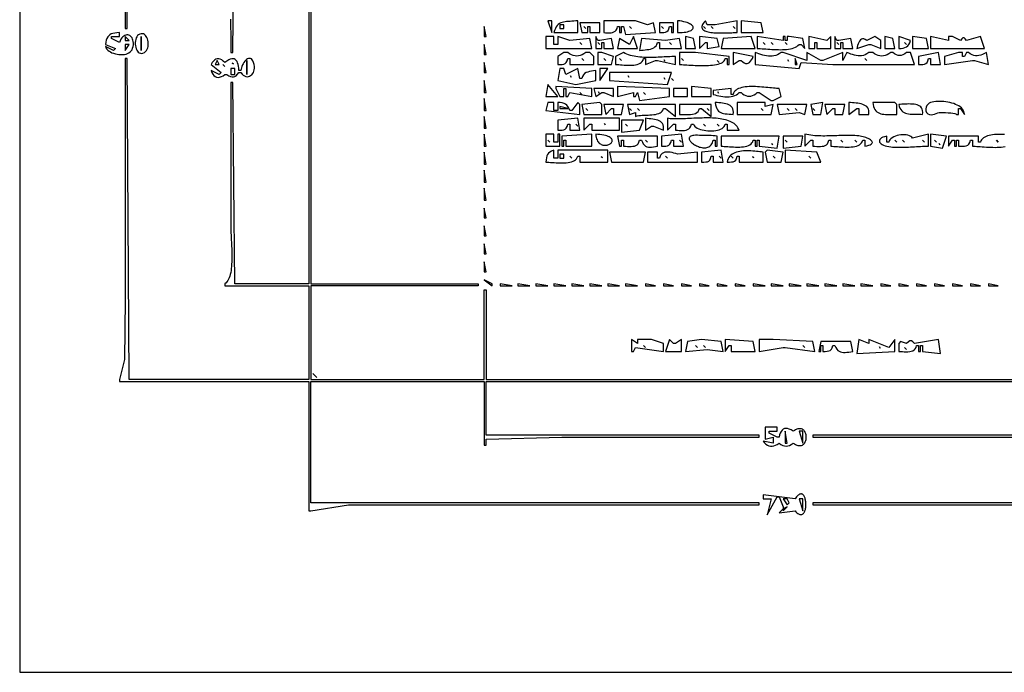
# Model space of a CAD drawing. Extents: x 0 to 792, y 0 to 612.
# Drawn here: x 0 to 494, y 0 to 328 of the extents above; entities that cross this region are included whole.
import ezdxf

# ---------------------------------------------------------------- set-up
doc = ezdxf.new("R2010")
doc.units = 0
doc.layers.add('C7', color=7, linetype='CONTINUOUS')

msp = doc.modelspace()

# ---------------------------------------------------------------- linework, layer by layer
at = {"layer": 'C7'}
for points in [[(0, 612), (0, 0), (792, 0), (792, 612), (0, 612)], [(53, 432), (53, 323), (54, 323), (54, 436)], [(145, 412), (145, 195), (108, 195), (107, 296), (106, 296), (106, 221), (106.0078, 220.3109), (106.0297, 219.5494), (106.063, 218.7217), (106.1051, 217.8343), (106.1534, 216.8934), (106.2053, 215.9053), (106.2582, 214.8763), (106.3096, 213.8128), (106.3567, 212.721), (106.3971, 211.6072), (106.4281, 210.4778), (106.4471, 209.3391), (106.4515, 208.1974), (106.4387, 207.059), (106.4061, 205.9301), (106.3512, 204.8172), (106.2713, 203.7265), (106.1638, 202.6643), (106.0261, 201.637), (105.8556, 200.6508), (105.6498, 199.7121), (105.406, 198.8271), (105.1216, 198.0023), (104.794, 197.2438), (104.4207, 196.558), (103.9989, 195.9512), (103.5262, 195.4298), (103, 195), (103, 194), (145, 194), (145, 147), (55, 147), (54, 308), (53, 308), (53, 187), (52.5764, 157), (50, 147), (50, 146), (145, 146), (145, 81), (146, 81), (165, 84), (207, 84), (371, 84), (371, 85), (220, 85), (146, 85), (146, 146), (233, 146), (233, 114), (234, 114), (234, 117), (272, 118), (371, 118), (371, 119), (279, 119), (234, 119), (234, 146), (535, 146)], [(105.7112, 327.7886), (105.7411, 326.79), (105.7698, 325.7926), (105.7971, 324.7964), (105.8231, 323.8014), (105.8475, 322.8078), (105.8704, 321.8156), (105.8917, 320.8247), (105.9113, 319.8352), (105.9292, 318.8472), (105.9452, 317.8606), (105.9593, 316.8756), (105.9714, 315.8922), (105.9815, 314.9104), (105.9895, 313.9302), (105.9952, 312.9517), (105.9988, 311.975), (106, 311), (107, 311), (108, 412)], [(146, 413), (230, 413), (230, 412), (146, 412), (146, 195), (230, 195), (230, 194), (146, 194), (146, 147), (233, 147), (233, 192), (234, 192), (234, 147), (535, 147)], [(265, 327), (267, 321), (267, 327), (265, 327)], [(268, 321), (280, 321), (280, 327), (278.981, 326.8753), (277.9956, 326.7882), (277.0449, 326.7255), (276.1299, 326.6739), (275.2518, 326.6203), (274.4117, 326.5513), (273.6107, 326.4538), (272.85, 326.3145), (272.1307, 326.1203), (271.4538, 325.8578), (270.8206, 325.5139), (270.2321, 325.0754), (269.6895, 324.5289), (269.1938, 323.8614), (268.7463, 323.0596), (268.3479, 322.1101), (268, 321)], [(293, 327), (293, 321), (293.9916, 320.9836), (294.9427, 320.9552), (295.8444, 320.9456), (296.6873, 320.9858), (297.4623, 321.1065), (298.1604, 321.3387), (298.7723, 321.7132), (299.289, 322.261), (299.7012, 323.013), (300, 324), (301, 324), (301, 321), (302, 321), (302, 324), (303, 324), (304, 320), (319, 321), (318, 326), (315, 325), (309, 327), (308, 327), (293, 327)], [(330, 327), (330, 321), (331.2043, 321.0222), (332.3066, 321.085), (333.3073, 321.1854), (334.2073, 321.3204), (335.0074, 321.4869), (335.7081, 321.6822), (336.3104, 321.903), (336.8148, 322.1465), (337.2221, 322.4096), (337.5331, 322.6895), (337.7485, 322.983), (337.8689, 323.2873), (337.8952, 323.5993), (337.8281, 323.916), (337.6683, 324.2345), (337.4165, 324.5517), (337.0734, 324.8647), (336.6398, 325.1706), (336.1164, 325.4662), (335.504, 325.7487), (334.8032, 326.0151), (334.0149, 326.2623), (333.1396, 326.4873), (332.1782, 326.6873), (331.1314, 326.8592), (330, 327)], [(344, 327), (343.4074, 326.3058), (342.9466, 325.6647), (342.6111, 325.0744), (342.3947, 324.533), (342.2911, 324.0385), (342.2939, 323.5888), (342.3968, 323.1819), (342.5937, 322.8159), (342.878, 322.4886), (343.2436, 322.1981), (343.6841, 321.9423), (344.1933, 321.7192), (344.7648, 321.5269), (345.3923, 321.3632), (346.0695, 321.2262), (346.7901, 321.1138), (347.5479, 321.024), (348.3365, 320.9548), (349.1496, 320.9042), (349.9808, 320.8702), (350.824, 320.8507), (351.6728, 320.8437), (352.5209, 320.8472), (353.3619, 320.8591), (354.1897, 320.8775), (354.9978, 320.9003), (355.78, 320.9256), (356.5299, 320.9512), (357.2414, 320.9752), (357.908, 320.9955), (358.5234, 321.0102), (359.0815, 321.0172), (359.5757, 321.0144), (360, 321), (360, 327), (349, 325), (345, 325), (344, 327)], [(362, 327), (362, 321), (373, 321), (372, 326), (362, 327)], [(233, 324), (233, 319), (234, 319), (233, 324)], [(271, 325), (271, 323), (273, 323), (273, 325), (271, 325)], [(281, 326), (282, 321), (285, 321), (285, 324), (286, 324), (286, 321), (291, 321), (291, 326), (281, 326)], [(283, 324), (284, 323), (283, 324)], [(306, 324), (307, 323), (306, 324)], [(321, 326), (321, 321), (322.1763, 321.0604), (323.1896, 321.1304), (324.0454, 321.2778), (324.749, 321.5705), (325.3057, 322.0765), (325.7209, 322.8637), (326, 324), (327, 324), (327, 321), (328, 321), (328, 326), (321, 326)], [(322, 324), (323, 323), (322, 324)], [(343, 324), (344, 323), (343, 324)], [(347, 324), (348, 323), (347, 324)], [(358, 324), (359, 323), (358, 324)], [(43, 315), (48, 313), (47, 312), (43, 314), (43.2833, 313.3731), (43.6925, 312.7895), (44.2135, 312.2524), (44.8326, 311.7646), (45.5356, 311.3292), (46.3087, 310.9494), (47.138, 310.628), (48.0094, 310.3681), (48.9091, 310.1727), (49.823, 310.0449), (50.7373, 309.9877), (51.638, 310.0041), (52.5112, 310.0972), (53.3429, 310.2699), (54.1192, 310.5253), (54.8261, 310.8665), (55.4497, 311.2964), (55.9761, 311.818), (56.3912, 312.4345), (56.6813, 313.1489), (56.9005, 314.0591), (57.0191, 314.9199), (57.0443, 315.7268), (56.9836, 316.4754), (56.8445, 317.1613), (56.6342, 317.7801), (56.3604, 318.3273), (56.0303, 318.7986), (55.6514, 319.1894), (55.2312, 319.4954), (54.777, 319.7122), (54.2962, 319.8354), (53.7964, 319.8604), (53.2848, 319.783), (52.769, 319.5987), (52.2563, 319.303), (51.7542, 318.8916), (51.2701, 318.36), (50.8114, 317.7038), (50.3856, 316.9186), (50, 316), (46, 318), (46, 319), (50, 319), (50, 321), (48.7938, 320.9329), (47.7246, 320.8083), (46.7847, 320.6133), (45.9664, 320.3354), (45.262, 319.9618), (44.664, 319.4798), (44.1646, 318.8767), (43.7562, 318.1399), (43.431, 317.2566), (43.1815, 316.2142), (43, 315)], [(53, 319), (53, 317), (55, 317), (53, 319)], [(59.588, 319.9136), (59.1243, 319.5006), (58.7415, 318.9699), (58.4382, 318.3418), (58.2131, 317.6366), (58.0651, 316.8748), (57.9929, 316.0767), (57.9952, 315.2627), (58.0708, 314.4531), (58.2184, 313.6684), (58.4369, 312.9289), (58.725, 312.255), (59.0814, 311.6671), (59.5049, 311.1855), (59.9943, 310.8307), (60.5483, 310.623), (61.1656, 310.5828), (61.8451, 310.7304), (62.5856, 311.0864), (63.1587, 311.5218), (63.6265, 312.0567), (63.9932, 312.6741), (64.263, 313.3569), (64.4402, 314.0883), (64.5291, 314.8512), (64.534, 315.6286), (64.459, 316.4037), (64.3085, 317.1593), (64.0868, 317.8785), (63.798, 318.5444), (63.4465, 319.14), (63.0366, 319.6482), (62.5724, 320.0522), (62.0583, 320.3349), (61.4986, 320.4793), (60.8974, 320.4686), (60.2591, 320.2856), (59.5879, 319.9135)], [(61, 319), (61, 312), (61, 319)], [(264, 319), (264, 313), (287, 313), (286, 318), (276, 317), (270, 319), (270, 315), (268, 315), (268, 319), (264, 319)], [(289, 319), (289, 313), (292, 313), (292, 316), (293, 316), (293, 313), (298, 313), (297, 318), (291, 317), (290, 317), (289, 319)], [(308, 319), (306, 315), (301, 318), (300, 313), (310, 313), (308, 319)], [(312, 318), (311, 312), (311.9096, 312.1446), (312.8454, 312.2554), (313.7907, 312.3527), (314.729, 312.457), (315.6438, 312.5888), (316.5186, 312.7685), (317.3367, 313.0167), (318.0818, 313.3537), (318.7372, 313.8001), (319.2863, 314.3763), (319.7128, 315.1027), (320, 316), (321, 316), (321, 313), (332, 313), (331, 318), (324, 317), (312, 318)], [(334, 319), (334, 313), (338, 313), (339, 313), (338, 318), (334, 319)], [(341, 319), (341, 313), (344, 316), (345, 316), (345, 313), (351, 314), (350, 318), (341, 319)], [(367, 319), (353, 318), (352, 313), (369, 313), (367, 319)], [(370, 319), (370, 313), (370.7501, 313.0028), (371.5647, 312.9816), (372.4366, 312.9411), (373.3588, 312.8856), (374.3242, 312.8198), (375.3257, 312.748), (376.3561, 312.6749), (377.4085, 312.6049), (378.4756, 312.5426), (379.5505, 312.4924), (380.626, 312.4589), (381.6951, 312.4466), (382.7505, 312.46), (383.7854, 312.5036), (384.7925, 312.5819), (385.7648, 312.6995), (386.6951, 312.8608), (387.5765, 313.0703), (388.4017, 313.3327), (389.1638, 313.6523), (389.8556, 314.0337), (390.47, 314.4814), (391, 315), (392, 315), (394, 313), (393, 318), (386, 319), (385, 319), (385, 317), (384, 317), (384, 319), (383, 319), (383, 317), (370, 319)], [(396, 319), (396, 313), (399, 313), (399, 316), (400, 316), (400, 313), (407, 313), (407, 319), (405, 317), (396, 319)], [(409, 319), (409, 313), (412, 313), (412, 316), (413, 316), (413, 313), (418, 313), (417, 318), (411, 317), (410, 317), (409, 319)], [(420, 313), (426, 315), (427, 315), (432, 313), (432, 317), (429, 319), (425, 317), (424.2244, 317.591), (423.5165, 317.8835), (422.8752, 317.9131), (422.2993, 317.716), (421.7875, 317.3279), (421.3388, 316.7847), (420.952, 316.1224), (420.6258, 315.3769), (420.3592, 314.5841), (420.151, 313.7798), (420, 313)], [(434, 319), (434, 313), (439, 313), (438, 318), (434, 319)], [(441, 319), (441, 313), (442.1917, 313.111), (443.2214, 313.2686), (444.1071, 313.5052), (444.8665, 313.8529), (445.5177, 314.344), (446.0784, 315.0107), (446.5665, 315.8853), (447, 317), (441, 319)], [(448, 319), (448, 313), (456, 313), (455, 318), (448, 319)], [(457, 319), (457, 313), (484, 313), (482, 319), (475, 317), (474.3635, 317.9628), (473.7817, 318.4442), (473.2182, 318.4442), (472.6364, 317.9628), (472, 317), (468, 319), (466, 319), (466, 317), (457, 319)], [(53, 315), (53, 312), (55, 315), (53, 315)], [(233, 315), (233, 310), (234, 310), (233, 315)], [(281, 316), (282, 315), (281, 316)], [(290, 316), (291, 315), (290, 316)], [(326, 316), (327, 315), (326, 316)], [(373, 316), (374, 315), (373, 316)], [(377, 316), (378, 315), (377, 316)], [(384, 316), (385, 315), (384, 316)], [(410, 316), (411, 315), (410, 316)], [(444, 316), (445, 315), (444, 316)], [(96, 305), (101, 301), (100, 300), (96, 302), (96.4204, 300.9438), (96.9121, 300.0845), (97.4717, 299.4196), (98.0957, 298.9467), (98.7807, 298.6631), (99.5232, 298.5665), (100.3198, 298.6543), (101.1671, 298.9242), (102.0616, 299.3736), (103, 300), (104, 300), (104.9452, 299.3775), (105.8024, 298.9564), (106.5878, 298.7427), (107.3173, 298.7425), (108.0072, 298.962), (108.6735, 299.4074), (109.3324, 300.0846), (110, 301), (111, 301), (111.5833, 300.2365), (112.1968, 299.6551), (112.8293, 299.2456), (113.4694, 298.9979), (114.1061, 298.9017), (114.728, 298.947), (115.3238, 299.1235), (115.8825, 299.4211), (116.3926, 299.8296), (116.8431, 300.3389), (117.2226, 300.9388), (117.5199, 301.6191), (117.7238, 302.3696), (117.8231, 303.1803), (117.8065, 304.0409), (117.6628, 304.9413), (117.372, 305.9665), (117.0296, 306.7727), (116.6437, 307.3745), (116.222, 307.787), (115.7725, 308.0249), (115.3032, 308.1031), (114.8218, 308.0365), (114.3365, 307.84), (113.8549, 307.5284), (113.3851, 307.1166), (112.935, 306.6195), (112.5125, 306.0519), (112.1255, 305.4288), (111.7819, 304.765), (111.4897, 304.0753), (111.2566, 303.3746), (111.0908, 302.6779), (111, 302), (110, 302), (109.9317, 303.105), (109.8018, 304.1181), (109.6089, 305.0306), (109.352, 305.8342), (109.0297, 306.5203), (108.6411, 307.0803), (108.1848, 307.5058), (107.6598, 307.7881), (107.0648, 307.9189), (106.3988, 307.8895), (105.6604, 307.6914), (104.8486, 307.3161), (103.9622, 306.7552), (103, 306), (102.1489, 306.7637), (101.3434, 307.3381), (100.579, 307.7222), (99.8511, 307.915), (99.1554, 307.9156), (98.4871, 307.7228), (97.842, 307.3359), (97.2154, 306.7538), (96.6029, 305.9754), (96, 305)], [(99, 307), (98, 305), (100, 305), (99, 307)], [(114, 307), (114, 300), (114, 307)], [(273, 311), (270, 309), (270, 305), (271.1851, 305.0261), (272.1858, 305.0886), (273.0185, 305.2461), (273.6998, 305.5573), (274.2461, 306.0809), (274.674, 306.8755), (275, 308), (276, 308), (276, 305), (288, 305), (288, 309), (286, 311), (285, 311), (284, 311), (283.0843, 310.3723), (282.1791, 309.8841), (281.2817, 309.5355), (280.3895, 309.3262), (279.5, 309.2565), (278.6104, 309.3262), (277.7182, 309.5355), (276.8208, 309.8841), (275.9156, 310.3723), (275, 311), (273, 311)], [(282, 308), (283, 307), (282, 308)], [(290, 311), (290, 305), (297, 305), (298, 309), (292, 311), (290, 311)], [(293, 308), (294, 307), (293, 308)], [(303, 311), (299, 309), (299, 305), (299.7407, 304.9833), (300.5526, 304.9394), (301.4233, 304.8774), (302.3402, 304.8066), (303.2907, 304.7359), (304.2622, 304.6746), (305.2424, 304.6318), (306.2185, 304.6167), (307.1781, 304.6384), (308.1085, 304.7061), (308.9974, 304.8289), (309.8321, 305.0159), (310.6, 305.2764), (311.2887, 305.6194), (311.8856, 306.0541), (312.3781, 306.5897), (312.7537, 307.2352), (313, 308), (314, 308), (314, 305), (319, 307), (320, 307), (329, 305), (329, 309), (328.0992, 308.9922), (327.1771, 308.9705), (326.2357, 308.9374), (325.277, 308.8952), (324.3029, 308.8464), (323.3155, 308.7934), (322.3167, 308.7386), (321.3085, 308.6844), (320.2928, 308.6333), (319.2718, 308.5877), (318.2472, 308.55), (317.2212, 308.5227), (316.1957, 308.5081), (315.1726, 308.5086), (314.154, 308.5268), (313.1419, 308.565), (312.1382, 308.6256), (311.1449, 308.7112), (310.1639, 308.824), (309.1974, 308.9665), (308.2471, 309.1412), (307.3152, 309.3504), (306.4037, 309.5967), (305.5143, 309.8823), (304.6493, 310.2098), (303.8105, 310.5815), (303, 311)], [(301, 308), (302, 307), (301, 308)], [(323.3333, 307.3333), (323.6667, 306.6667), (323.3333, 307.3333)], [(331, 311), (331, 305), (331.5961, 304.9908), (332.2824, 304.9653), (333.0504, 304.9265), (333.8916, 304.8775), (334.7977, 304.8215), (335.7601, 304.7613), (336.7704, 304.7002), (337.82, 304.6412), (338.9007, 304.5874), (340.0038, 304.5418), (341.1209, 304.5074), (342.2437, 304.4875), (343.3635, 304.485), (344.472, 304.503), (345.5607, 304.5446), (346.6211, 304.6128), (347.6447, 304.7107), (348.6232, 304.8415), (349.5481, 305.008), (350.4108, 305.2136), (351.2029, 305.4611), (351.916, 305.7537), (352.5416, 306.0944), (353.0713, 306.4863), (353.4965, 306.9325), (353.8089, 307.436), (354, 308), (355, 308), (355, 305), (356, 305), (356, 309), (339, 311), (331, 311)], [(332, 308), (333, 307), (332, 308)], [(350, 307), (351, 306), (350, 307)], [(358, 311), (358, 305), (361, 307), (362, 307), (362.7613, 306.2679), (363.505, 305.7917), (364.2241, 305.553), (364.9119, 305.5336), (365.5616, 305.7153), (366.1664, 306.0797), (366.7194, 306.6086), (367.2139, 307.2838), (367.643, 308.087), (368, 309), (358, 311)], [(369, 311), (369, 305), (391, 303), (392, 306), (408, 304.9614), (449, 305), (447, 311), (446, 311), (445, 311), (444.0459, 310.3504), (443.1596, 309.8864), (442.3184, 309.608), (441.4999, 309.5152), (440.6814, 309.608), (439.8403, 309.8864), (438.954, 310.3504), (438, 311), (437, 311), (436.0843, 310.3723), (435.1791, 309.8841), (434.2817, 309.5355), (433.3895, 309.3262), (432.5, 309.2565), (431.6104, 309.3262), (430.7182, 309.5355), (429.8208, 309.8841), (428.9156, 310.3723), (428, 311), (427, 311), (426, 311), (425.0832, 310.3821), (424.1808, 309.92), (423.2883, 309.6007), (422.4016, 309.4111), (421.5163, 309.3381), (420.6281, 309.3688), (419.7329, 309.4902), (418.8262, 309.6891), (417.9039, 309.9526), (416.9616, 310.2676), (415.995, 310.621), (415, 311), (413, 307), (413, 311), (403, 307), (402, 307), (395, 311), (395, 307), (383, 311), (382, 311), (381.1103, 310.3965), (380.214, 309.9228), (379.3112, 309.5697), (378.402, 309.3279), (377.4866, 309.1881), (376.5653, 309.1412), (375.6381, 309.1778), (374.7053, 309.2889), (373.767, 309.4651), (372.8235, 309.6971), (371.8748, 309.9759), (370.9212, 310.2921), (369.9629, 310.6365), (369, 311)], [(385.3333, 307.3333), (385.6667, 306.6667), (385.3333, 307.3333)], [(389, 308), (389, 305), (390, 305), (389, 308)], [(424, 308), (425, 307), (424, 308)], [(461, 311), (451, 309), (451, 305), (452.1851, 305.0261), (453.1858, 305.0886), (454.0185, 305.2461), (454.6998, 305.5573), (455.2461, 306.0809), (455.674, 306.8755), (456, 308), (457, 308), (457, 305), (462, 305), (461, 311)], [(471, 311), (464, 309), (464, 305), (478, 307), (479, 307), (486, 305), (485, 311), (484.0199, 310.4848), (483.0809, 310.0596), (482.1743, 309.7337), (481.2913, 309.5162), (480.4232, 309.4162), (479.5612, 309.4429), (478.6966, 309.6055), (477.8207, 309.9131), (476.9247, 310.3748), (476, 311), (475, 311), (474, 309), (473, 309), (473, 311), (471, 311)], [(102, 305), (103, 304), (102, 305)], [(106, 303), (106, 300), (108, 300), (108, 303), (106, 303)], [(106.6667, 305.6667), (107.3333, 305.3333), (106.6667, 305.6667)], [(233, 306), (233, 301), (234, 301), (233, 306)], [(271, 303), (270, 297), (279, 295), (289, 297), (289, 302), (287.9199, 301.8159), (286.8796, 301.6531), (285.8943, 301.4746), (284.9794, 301.2433), (284.1504, 300.9222), (283.4225, 300.4743), (282.8112, 299.8627), (282.3319, 299.0502), (282, 298), (281, 298), (280, 303), (274, 300), (273, 303), (271, 303)], [(291, 303), (291, 297), (295, 303), (291, 303)], [(233, 297), (233, 291), (234, 291), (233, 297)], [(276.3333, 299.3333), (276.6667, 298.6667), (276.3333, 299.3333)], [(296, 301), (296, 297), (325, 295), (327, 301), (296, 301)], [(305.3333, 299.3333), (305.6667, 298.6667), (305.3333, 299.3333)], [(323.3333, 298.3333), (323.6667, 297.6667), (323.3333, 298.3333)], [(327, 298), (328, 297), (327, 298)], [(265, 295), (264, 289), (270, 289), (265, 295)], [(269, 294), (269, 293), (271, 289), (273, 289), (273, 293), (274, 293), (274, 289), (275, 289), (276, 291), (287, 289), (287, 293), (269, 294)], [(288, 293), (289, 289), (292, 291), (293, 291), (298, 289), (298, 293), (288, 293)], [(300, 294), (300, 289), (308, 291), (308, 289), (309, 289), (310, 291), (311, 287), (326, 289), (326, 293), (300, 294)], [(328, 293), (328, 289), (334, 289), (335, 289), (335, 293), (328, 293)], [(337, 294), (337, 289), (347, 289), (347, 293), (337, 294)], [(358, 290), (357, 290), (357, 293), (348, 292), (348, 290), (348.87, 289.7535), (349.7971, 289.516), (350.7694, 289.2974), (351.7748, 289.1077), (352.8012, 288.9569), (353.8366, 288.8549), (354.8689, 288.8119), (355.8863, 288.8378), (356.8765, 288.9426), (357.8276, 289.1363), (358.7275, 289.4288), (359.5642, 289.8303), (360.3257, 290.3507), (361, 291), (362, 291), (362.706, 290.3103), (363.4747, 289.7739), (364.2903, 289.3908), (365.1373, 289.1609), (365.9999, 289.0843), (366.8625, 289.1609), (367.7095, 289.3908), (368.5252, 289.7739), (369.2939, 290.3103), (370, 291), (371, 291), (377, 287), (378, 287), (382, 289), (381, 293), (380.3933, 293.0126), (379.7092, 293.0483), (378.9547, 293.1031), (378.1369, 293.1736), (377.2629, 293.256), (376.3398, 293.3466), (375.3747, 293.4418), (374.3748, 293.5379), (373.3471, 293.6313), (372.2988, 293.7182), (371.2369, 293.795), (370.1686, 293.8581), (369.101, 293.9037), (368.0411, 293.9282), (366.9961, 293.9279), (365.9731, 293.8992), (364.9792, 293.8384), (364.0216, 293.7417), (363.1072, 293.6057), (362.2433, 293.4265), (361.4369, 293.2005), (360.6951, 292.924), (360.0251, 292.5934), (359.4339, 292.205), (358.9287, 291.7551), (358.5166, 291.2401), (358.2046, 290.6563), (358, 290)], [(233, 288), (233, 282), (234, 282), (233, 288)], [(281, 291), (282, 290), (281, 291)], [(290.3333, 291.3333), (290.6667, 290.6667), (290.3333, 291.3333)], [(313, 291), (314, 290), (313, 291)], [(350.3333, 291.3333), (350.6667, 290.6667), (350.3333, 291.3333)], [(265, 286), (264, 282), (281, 280), (281, 285), (280, 286), (277, 282), (276, 282), (275.5665, 283.1146), (275.0783, 283.9892), (274.5176, 284.6558), (273.8665, 285.1469), (273.107, 285.4946), (272.2214, 285.7312), (271.1916, 285.8889), (270, 286), (270, 282), (268, 282), (268, 286), (265, 286)], [(271, 284), (271, 283), (275, 283), (271, 284)], [(282, 285), (283, 280), (292, 280), (292, 285), (291, 286), (282, 285)], [(284, 283), (285, 282), (284, 283)], [(293, 285), (294, 280), (297, 283), (298, 283), (298, 280), (302, 280), (303, 285), (293, 285)], [(305, 285), (306, 280), (309, 281), (309, 279), (309.74, 279.207), (310.5524, 279.3586), (311.4244, 279.4656), (312.3433, 279.5385), (313.2963, 279.5882), (314.2708, 279.6254), (315.2539, 279.6608), (316.233, 279.7051), (317.1954, 279.7691), (318.1282, 279.8635), (319.0187, 279.999), (319.8543, 280.1864), (320.6222, 280.4363), (321.3096, 280.7595), (321.9038, 281.1668), (322.3921, 281.6688), (322.7617, 282.2762), (323, 283), (324, 283), (329, 279), (329, 285), (305, 285)], [(306, 283), (307, 282), (306, 283)], [(310, 283), (311, 282), (310, 283)], [(331, 285), (331, 280), (331.8581, 279.9908), (332.7746, 279.9546), (333.7295, 279.9096), (334.7028, 279.8742), (335.6746, 279.8667), (336.6249, 279.9052), (337.5338, 280.008), (338.3813, 280.1935), (339.1475, 280.4799), (339.8124, 280.8855), (340.3561, 281.4285), (340.7586, 282.1272), (341, 283), (342, 283), (347, 279), (347, 285), (331, 285)], [(345, 283), (346, 282), (345, 283)], [(349, 286), (349.1452, 284.7912), (349.376, 283.7675), (349.69, 282.9127), (350.0849, 282.2105), (350.5587, 281.6445), (351.109, 281.1986), (351.7337, 280.8565), (352.4304, 280.6018), (353.197, 280.4184), (354.0312, 280.2899), (354.9309, 280.2001), (355.8937, 280.1327), (356.9175, 280.0714), (358, 280), (358.0885, 281.0388), (358.0237, 281.9423), (357.8183, 282.7206), (357.4849, 283.3841), (357.0362, 283.9427), (356.4849, 284.4066), (355.8438, 284.7861), (355.1253, 285.0912), (354.3424, 285.3322), (353.5076, 285.5192), (352.6337, 285.6624), (351.7332, 285.7719), (350.819, 285.8579), (349.9037, 285.9305), (349, 286)], [(360, 286), (360, 280), (377, 280), (378, 285), (374, 284), (374, 286), (360, 286)], [(372, 283), (373, 282), (372, 283)], [(380, 285), (381, 280), (391, 281), (394, 280), (395, 285), (380, 285)], [(385, 283), (386, 282), (385, 283)], [(389, 283), (390, 282), (389, 283)], [(397, 285), (398, 280), (402, 280), (403, 286), (397, 285)], [(398, 283), (399, 282), (398, 283)], [(404, 285), (405, 280), (408, 283), (409, 283), (409, 280), (413, 280), (414, 285), (404, 285)], [(416, 286), (416, 280), (420, 283), (421, 283), (421, 280), (426, 280), (426.0844, 281.0243), (426.0119, 281.9125), (425.7956, 282.6752), (425.4491, 283.323), (424.9857, 283.8665), (424.4188, 284.3164), (423.7617, 284.6832), (423.0279, 284.9776), (422.2307, 285.2102), (421.3835, 285.3917), (420.4997, 285.5325), (419.5927, 285.6435), (418.6758, 285.735), (417.7625, 285.8179), (416.8661, 285.9027), (416, 286)], [(428, 286), (428.1388, 284.8837), (428.3665, 283.9114), (428.678, 283.0734), (429.0682, 282.3598), (429.5322, 281.761), (430.065, 281.2672), (430.6616, 280.8688), (431.3169, 280.5561), (432.026, 280.3192), (432.7837, 280.1486), (433.5853, 280.0344), (434.4255, 279.9669), (435.2995, 279.9365), (436.2022, 279.9334), (437.1286, 279.948), (438.0737, 279.9704), (439.0325, 279.9909), (440, 280), (440, 285), (439, 286), (428, 286)], [(441, 285), (441.2831, 283.9717), (441.6448, 283.097), (442.0801, 282.3634), (442.5837, 281.7587), (443.1505, 281.2704), (443.7753, 280.8862), (444.4529, 280.5938), (445.1783, 280.3809), (445.9461, 280.235), (446.7513, 280.1438), (447.5887, 280.095), (448.4532, 280.0761), (449.3394, 280.075), (450.2424, 280.0791), (451.157, 280.0763), (452.0778, 280.054), (453, 280), (453.0857, 280.9899), (453.027, 281.8491), (452.8354, 282.5861), (452.5222, 283.2101), (452.0989, 283.7296), (451.5769, 284.1537), (450.9676, 284.4911), (450.2823, 284.7507), (449.5326, 284.9414), (448.7298, 285.0719), (447.8854, 285.1511), (447.0107, 285.1879), (446.1172, 285.1911), (445.2163, 285.1695), (444.3194, 285.1321), (443.4379, 285.0875), (442.5832, 285.0448), (441.7667, 285.0126), (441, 285)], [(470, 280), (471, 280), (471, 283), (472, 283), (474, 280), (473.9319, 280.7309), (473.734, 281.4188), (473.4157, 282.0636), (472.9863, 282.6652), (472.4553, 283.2236), (471.8322, 283.7385), (471.1262, 284.2099), (470.3469, 284.6378), (469.5035, 285.0219), (468.6057, 285.3624), (467.6626, 285.6589), (466.6838, 285.9115), (465.6787, 286.1201), (464.6566, 286.2845), (463.6271, 286.4047), (462.5994, 286.4806), (461.583, 286.5121), (460.5873, 286.4991), (459.6218, 286.4414), (458.6958, 286.3391), (457.8187, 286.192), (457, 286), (456.3398, 285.6875), (455.715, 285.1476), (455.1792, 284.4363), (454.7861, 283.6098), (454.5894, 282.7242), (454.6428, 281.8355), (455, 281), (455.6609, 280.282), (456.4143, 279.9006), (457.2329, 279.7884), (458.0898, 279.8781), (458.9578, 280.1025), (459.8099, 280.3942), (460.619, 280.6858), (461.358, 280.9102), (462, 281), (463.2105, 280.9771), (464.5138, 280.9126), (465.8333, 280.8126), (467.0927, 280.6836), (468.2156, 280.5315), (469.1253, 280.3628), (469.7456, 280.1835), (470, 280)], [(233, 279), (233, 273), (234, 273), (233, 279)], [(280, 278), (270, 277), (270, 272), (271.1851, 272.0261), (272.1858, 272.0886), (273.0185, 272.2461), (273.6998, 272.5573), (274.2461, 273.0809), (274.674, 273.8755), (275, 275), (276, 275), (276, 272), (281, 272), (280, 278)], [(283, 278), (283, 272), (286, 275), (287, 275), (287, 272), (301, 272), (301, 278), (283, 278)], [(302, 277), (302, 271), (311, 272), (313, 277), (302, 277)], [(314, 278), (314, 272), (317, 274), (318, 274), (323, 272), (323.0879, 273.0358), (323.0214, 273.932), (322.8135, 274.6999), (322.477, 275.3508), (322.025, 275.8958), (321.4704, 276.3463), (320.8262, 276.7134), (320.1052, 277.0085), (319.3206, 277.2427), (318.4852, 277.4273), (317.6119, 277.5735), (316.7138, 277.6927), (315.8038, 277.796), (314.8949, 277.8946), (314, 278)], [(325, 278), (325, 272), (328, 275), (329, 275), (329, 272), (329.9583, 271.98), (330.9097, 271.9379), (331.841, 271.9006), (332.7393, 271.895), (333.5914, 271.9479), (334.3841, 272.0863), (335.1045, 272.3369), (335.7393, 272.7268), (336.2756, 273.2826), (336.7002, 274.0314), (337, 275), (338, 275), (338.3134, 274.4707), (338.7546, 273.9828), (339.3102, 273.5377), (339.967, 273.1368), (340.7118, 272.7814), (341.5313, 272.4728), (342.4124, 272.2123), (343.3416, 272.0014), (344.3059, 271.8413), (345.2919, 271.7334), (346.2864, 271.6791), (347.2762, 271.6796), (348.248, 271.7364), (349.1886, 271.8508), (350.0847, 272.0241), (350.9231, 272.2576), (351.6906, 272.5528), (352.3738, 272.911), (352.9596, 273.3334), (353.4347, 273.8215), (353.7859, 274.3765), (354, 275), (355, 275), (355, 272), (361, 272), (360.7085, 272.6819), (360.3559, 273.3139), (359.945, 273.8979), (359.4781, 274.4354), (358.9579, 274.9284), (358.3869, 275.3784), (357.7678, 275.7875), (357.103, 276.1571), (356.3951, 276.4892), (355.6467, 276.7855), (354.8603, 277.0478), (354.0386, 277.2778), (353.184, 277.4772), (352.2992, 277.6479), (351.3867, 277.7916), (350.4491, 277.91), (349.4888, 278.005), (348.5086, 278.0782), (347.511, 278.1315), (346.4984, 278.1666), (345.4736, 278.1852), (344.439, 278.1892), (343.3972, 278.1802), (342.3508, 278.1601), (341.3023, 278.1306), (340.2543, 278.0934), (339.2094, 278.0504), (338.1702, 278.0033), (337.1391, 277.9538), (336.1188, 277.9037), (335.1118, 277.8548), (334.1206, 277.8088), (333.148, 277.7676), (332.1963, 277.7327), (331.2682, 277.7061), (330.3663, 277.6894), (329.4931, 277.6845), (328.6511, 277.6931), (327.843, 277.7169), (327.0712, 277.7577), (326.3384, 277.8174), (325.6471, 277.8975), (325, 278)], [(279, 275), (280, 274), (279, 275)], [(293.3333, 275.3333), (293.6667, 274.6667), (293.3333, 275.3333)], [(304, 275), (305, 274), (304, 275)], [(343, 275), (344, 274), (343, 275)], [(350, 275), (351, 274), (350, 275)], [(233, 270), (233, 264), (234, 264), (233, 270)], [(264, 270), (264, 264), (271, 264), (271, 270), (270, 270), (270, 266), (268, 266), (268, 270), (264, 270)], [(265, 267), (266, 266), (265, 267)], [(272, 269), (272, 264), (273, 264), (273, 267), (274, 267), (274, 264), (287, 264), (287, 270), (272, 269)], [(289, 270), (289.0945, 269.1764), (289.2409, 268.4296), (289.4349, 267.7567), (289.6722, 267.155), (289.9486, 266.6218), (290.2597, 266.1543), (290.6014, 265.7498), (290.9692, 265.4056), (291.3591, 265.1189), (291.7667, 264.8871), (292.1877, 264.7073), (292.6178, 264.5768), (293.0529, 264.493), (293.4886, 264.4531), (293.9207, 264.4543), (294.3449, 264.4939), (294.7569, 264.5692), (295.1525, 264.6775), (295.5274, 264.816), (295.8773, 264.982), (296.1979, 265.1727), (296.4851, 265.3855), (296.7344, 265.6176), (296.9418, 265.8662), (297.1028, 266.1286), (297.2133, 266.4022), (297.2689, 266.6841), (297.2654, 266.9717), (297.1985, 267.2622), (297.0639, 267.5528), (296.8575, 267.8409), (296.5748, 268.1237), (296.2117, 268.3984), (295.7639, 268.6624), (295.2271, 268.9129), (294.597, 269.1472), (293.8694, 269.3626), (293.0401, 269.5563), (292.0338, 269.7272), (291.0272, 269.8413), (290.0169, 269.9238), (289, 270)], [(300, 269), (301, 264), (302, 264), (302, 267), (303, 267), (303, 264), (303.9583, 263.98), (304.9097, 263.9379), (305.841, 263.9006), (306.7393, 263.895), (307.5914, 263.9479), (308.3841, 264.0863), (309.1045, 264.3369), (309.7393, 264.7268), (310.2756, 265.2826), (310.7002, 266.0314), (311, 267), (312, 267), (312.4121, 265.9715), (312.8882, 265.1551), (313.4281, 264.5305), (314.0313, 264.0773), (314.6975, 263.7753), (315.4264, 263.6041), (316.2178, 263.5434), (317.0711, 263.573), (317.9861, 263.6724), (318.9625, 263.8215), (320, 264), (320, 269), (300, 269)], [(314, 267), (315, 266), (314, 267)], [(332, 270), (322, 269), (322, 264), (323.1851, 264.0261), (324.1858, 264.0886), (325.0185, 264.2461), (325.6998, 264.5573), (326.2461, 265.0809), (326.674, 265.8755), (327, 267), (328, 267), (328, 264), (333, 264), (332, 270)], [(331, 267), (332, 266), (331, 267)], [(348, 267), (349, 267), (349, 264), (350, 264), (350, 269), (348.9694, 269.1649), (347.9787, 269.293), (347.0072, 269.3804), (346.0341, 269.4234), (345.0386, 269.4182), (344, 269.3611), (342.9841, 269.3306), (341.9824, 269.3724), (340.9888, 269.4434), (339.9967, 269.5003), (339, 269.5), (338.3032, 269.447), (337.7031, 269.3549), (337.196, 269.2268), (336.7778, 269.0656), (336.4446, 268.8745), (336.1926, 268.6565), (336.0178, 268.4145), (335.9163, 268.1518), (335.8843, 267.8713), (335.9177, 267.5761), (336.0128, 267.2692), (336.1655, 266.9536), (336.3721, 266.6325), (336.6285, 266.3089), (336.9309, 265.9858), (337.2753, 265.6663), (337.6579, 265.3534), (338.0747, 265.0502), (338.5219, 264.7597), (338.9955, 264.485), (339.4916, 264.2291), (340.0064, 263.9951), (340.5358, 263.786), (341.076, 263.6049), (341.6232, 263.4548), (342.1733, 263.3388), (342.7225, 263.2599), (343.2669, 263.2212), (343.8025, 263.2257), (344.3255, 263.2765), (344.8319, 263.3765), (345.3178, 263.529), (345.7794, 263.7369), (346.2127, 264.0032), (346.6139, 264.3311), (346.9789, 264.7235), (347.3039, 265.1836), (347.5851, 265.7143), (347.8184, 266.3187), (348, 267)], [(352, 269), (352, 264), (352.7045, 263.985), (353.4887, 263.9449), (354.3409, 263.8867), (355.2497, 263.8175), (356.2033, 263.7444), (357.1901, 263.6745), (358.1986, 263.6149), (359.2172, 263.5726), (360.2342, 263.5548), (361.2381, 263.5685), (362.2172, 263.6208), (363.1599, 263.7189), (364.0547, 263.8698), (364.8898, 264.0805), (365.6538, 264.3583), (366.335, 264.7101), (366.9219, 265.1431), (367.4027, 265.6644), (367.7659, 266.2809), (368, 267), (369, 267), (369, 264), (370, 264), (370, 267), (371, 267), (371, 264), (380, 263), (381, 269), (352, 269)], [(383, 269), (383, 263), (392, 264), (393, 269), (383, 269)], [(384, 267), (385, 266), (384, 267)], [(394, 270), (394, 264), (397, 267), (398, 267), (398, 264), (398.9583, 263.98), (399.9097, 263.9379), (400.841, 263.9006), (401.7393, 263.895), (402.5914, 263.9479), (403.3841, 264.0863), (404.1045, 264.3369), (404.7393, 264.7268), (405.2756, 265.2826), (405.7002, 266.0314), (406, 267), (407, 267), (407, 264), (407.7045, 263.985), (408.4887, 263.9449), (409.3409, 263.8867), (410.2497, 263.8175), (411.2033, 263.7444), (412.1901, 263.6745), (413.1986, 263.6149), (414.2172, 263.5726), (415.2342, 263.5548), (416.2381, 263.5685), (417.2172, 263.6208), (418.1599, 263.7189), (419.0547, 263.8698), (419.8898, 264.0805), (420.6538, 264.3583), (421.335, 264.7101), (421.9219, 265.1431), (422.4027, 265.6644), (422.7659, 266.2809), (423, 267), (424, 267), (424, 264), (425.0994, 264.2158), (425.9927, 264.4586), (426.6924, 264.7246), (427.2108, 265.0101), (427.5603, 265.3112), (427.7535, 265.6244), (427.8028, 265.9457), (427.7205, 266.2716), (427.5191, 266.5982), (427.211, 266.9218), (426.8088, 267.2386), (426.3247, 267.5449), (425.7713, 267.837), (425.161, 268.1111), (424.5062, 268.3635), (423.8193, 268.5903), (423.1128, 268.788), (422.3991, 268.9527), (421.6907, 269.0806), (421, 269.1682), (420.0009, 269.2541), (419.0007, 269.3187), (417.9993, 269.364), (416.9971, 269.3921), (415.994, 269.4051), (414.9903, 269.4049), (413.986, 269.3937), (412.9814, 269.3734), (411.9765, 269.3462), (410.9715, 269.314), (409.9665, 269.279), (408.9616, 269.2431), (407.9571, 269.2085), (406.9529, 269.1771), (405.9494, 269.1511), (404.9465, 269.1325), (403.9445, 269.1232), (402.9434, 269.1255), (401.9434, 269.1412), (400.9447, 269.1725), (399.9474, 269.2215), (398.9516, 269.2901), (397.9574, 269.3804), (396.965, 269.4945), (395.9745, 269.6345), (394.9861, 269.8022), (394, 270)], [(412, 267), (413, 266), (412, 267)], [(419, 267), (420, 266), (419, 267)], [(436, 266), (435, 266), (435, 269), (433.9064, 268.7679), (433.0164, 268.4777), (432.3212, 268.1389), (431.812, 267.7612), (431.4802, 267.3541), (431.3171, 266.9273), (431.314, 266.4903), (431.4622, 266.0529), (431.753, 265.6246), (432.1776, 265.215), (432.7274, 264.8338), (433.3937, 264.4905), (434.1678, 264.1948), (435.041, 263.9563), (436.0046, 263.7847)], [(436.0046, 263.7846), (436.9862, 263.6677), (437.9723, 263.5786), (438.9626, 263.5148), (439.9564, 263.4739), (440.9535, 263.4536), (441.9534, 263.4515), (442.9556, 263.4652), (443.9597, 263.4923), (444.9653, 263.5305), (445.9719, 263.5773), (446.9792, 263.6305), (447.9866, 263.6876), (448.9938, 263.7462), (450.0002, 263.8039), (451.0055, 263.8585), (452.0093, 263.9075), (453.011, 263.9485), (454.0104, 263.9792), (455.0068, 263.9971), (456, 264), (456, 270), (448, 268), (447.5949, 268.5133), (447.0552, 268.9358), (446.4003, 269.2698), (445.6495, 269.5176), (444.8222, 269.6818), (443.938, 269.7647), (443.0161, 269.7687), (442.0761, 269.6962), (441.1372, 269.5497), (440.219, 269.3315), (439.3409, 269.044), (438.5222, 268.6897), (437.7823, 268.271), (437.1408, 267.7903), (436.6169, 267.2499), (436.2302, 266.6523), (436, 266)], [(439, 267), (440, 266), (439, 267)], [(443, 267), (444, 266), (443, 267)], [(453, 267), (454, 266), (453, 267)], [(457, 270), (457, 264), (463, 263), (465, 269), (457, 270)], [(459, 267), (460, 266), (459, 267)], [(482, 266), (481, 266), (481, 269), (466, 269), (466, 264), (468, 267), (469, 267), (469, 264), (470, 264), (470, 267), (471, 267), (471, 264), (472.1449, 263.9932), (473.1825, 263.9959), (474.1098, 264.0579), (474.9243, 264.2289), (475.6233, 264.5589), (476.204, 265.0975), (476.6638, 265.8946), (477, 267), (478, 267), (478, 264), (478.6323, 263.9887), (479.3521, 263.9576), (480.1502, 263.9106), (481.0175, 263.8519), (481.9448, 263.7853), (482.923, 263.7149), (483.9429, 263.6448), (484.9953, 263.5789), (486.0712, 263.5213), (487.1613, 263.476), (488.2565, 263.4469), (489.3477, 263.4382), (490.4257, 263.4537), (491.4813, 263.4977), (492.5054, 263.574), (493.4888, 263.6866), (494.4225, 263.8397)], [(494.0721, 269.8901), (493.0284, 269.9282), (491.9978, 269.9447), (490.9858, 269.9362), (489.9978, 269.8993), (489.0392, 269.8306), (488.1155, 269.7267), (487.2322, 269.5841), (486.3948, 269.3995), (485.6086, 269.1694), (484.8792, 268.8905), (484.2119, 268.5593), (483.6124, 268.1724), (483.0859, 267.7265), (482.6381, 267.218), (482.2743, 266.6436), (482, 266)], [(490, 267), (491, 266), (490, 267)], [(264, 256), (264.691, 255.9867), (265.4653, 255.9514), (266.3108, 255.9006), (267.2155, 255.8408), (268.1676, 255.7785), (269.155, 255.7204), (270.1659, 255.6728), (271.1882, 255.6425), (272.21, 255.6358), (273.2194, 255.6595), (274.2044, 255.7199), (275.153, 255.8237), (276.0534, 255.9774), (276.8935, 256.1876), (277.6614, 256.4607), (278.3452, 256.8033), (278.9329, 257.222), (279.4126, 257.7233), (279.7722, 258.3138), (280, 259), (281, 259), (281, 256), (295, 256), (295, 262), (270, 262), (270, 258), (268, 258), (268, 262), (266.8852, 261.5665), (266.0106, 261.0783), (265.3439, 260.5176), (264.8529, 259.8665), (264.5052, 259.107), (264.2686, 258.2214), (264.111, 257.1916), (264, 256)], [(352, 262), (342, 261), (342, 256), (343.1851, 256.0261), (344.1858, 256.0886), (345.0185, 256.2461), (345.6998, 256.5573), (346.2461, 257.0809), (346.674, 257.8755), (347, 259), (348, 259), (348, 256), (353, 256), (352, 262)], [(375, 262), (374, 261), (375, 256), (382, 256), (383, 261), (375, 262)], [(377.3333, 265.3333), (377.6667, 264.6667), (377.3333, 265.3333)], [(384, 262), (384, 256), (402, 256), (400, 261), (384, 262)], [(461.3333, 265.3333), (461.6667, 264.6667), (461.3333, 265.3333)], [(233, 261), (233, 255), (234, 255), (233, 261)], [(271, 260), (271, 258), (273, 258), (273, 260), (271, 260)], [(276, 259), (277, 258), (276, 259)], [(291.6667, 258.6667), (292.3333, 258.3333), (291.6667, 258.6667)], [(296, 261), (297, 256), (313, 256), (314, 261), (296, 261)], [(330, 260), (329.1275, 260.3039), (328.2191, 260.5832), (327.2922, 260.8195), (326.3642, 260.9947), (325.4526, 261.0904), (324.5749, 261.0883), (323.7486, 260.9702), (322.9912, 260.7178), (322.3202, 260.3129), (321.753, 259.7371), (321.3071, 258.9722), (321, 258), (320, 258), (320, 261), (315, 261), (315, 256), (340, 256), (340, 261), (330, 260)], [(324, 259), (325, 258), (324, 259)], [(351, 259), (352, 258), (351, 259)], [(355, 256), (356.1851, 256.0261), (357.1858, 256.0886), (358.0185, 256.2461), (358.6998, 256.5573), (359.2461, 257.0809), (359.674, 257.8755), (360, 259), (361, 259), (361, 256), (373, 256), (373, 261), (372.2312, 261.1109), (371.4176, 261.223), (370.5656, 261.3322), (369.6813, 261.4345), (368.7713, 261.5262), (367.8417, 261.6031), (366.899, 261.6615), (365.9495, 261.6973), (364.9995, 261.7067), (364.0553, 261.6857), (363.1233, 261.6304), (362.2099, 261.5368), (361.3213, 261.401), (360.4639, 261.2192), (359.6441, 260.9873), (358.8681, 260.7014), (358.1423, 260.3576), (357.4731, 259.952), (356.8668, 259.4807), (356.3296, 258.9396), (355.868, 258.3249), (355.4883, 257.6327), (355.1969, 256.859), (355, 256)], [(357, 259), (358, 258), (357, 259)], [(367.6667, 258.6667), (368.3333, 258.3333), (367.6667, 258.6667)], [(378, 259), (379, 258), (378, 259)], [(396, 259), (397, 258), (396, 259)], [(233, 252), (233, 246), (234, 246), (233, 252)], [(233, 243), (233, 237), (234, 237), (233, 243)], [(233, 233), (233, 228), (234, 228), (233, 233)], [(233, 224), (233, 219), (234, 219), (233, 224)], [(233, 215), (233, 210), (234, 210), (233, 215)], [(233, 206), (233, 201), (234, 201), (233, 206)], [(233, 197), (237, 194), (237, 195), (233, 197)], [(241, 195), (241, 194), (247, 194), (241, 195)], [(250, 195), (250, 194), (256, 194), (250, 195)], [(259, 195), (259, 194), (265, 194), (259, 195)], [(268, 195), (268, 194), (274, 194), (268, 195)], [(277, 195), (277, 194), (283, 194), (277, 195)], [(286, 195), (286, 194), (292, 194), (286, 195)], [(295, 195), (295, 194), (301, 194), (295, 195)], [(304, 195), (304, 194), (310, 194), (304, 195)], [(314, 195), (314, 194), (319, 194), (314, 195)], [(323, 195), (323, 194), (328, 194), (323, 195)], [(332, 195), (332, 194), (337, 194), (332, 195)], [(341, 195), (341, 194), (346, 194), (341, 195)], [(350, 195), (350, 194), (355, 194), (350, 195)], [(359, 195), (359, 194), (364, 194), (359, 195)], [(368, 195), (368, 194), (374, 194), (368, 195)], [(377, 195), (377, 194), (383, 194), (377, 195)], [(386, 195), (386, 194), (392, 194), (386, 195)], [(395, 195), (395, 194), (401, 194), (395, 195)], [(404, 195), (404, 194), (410, 194), (404, 195)], [(413, 195), (413, 194), (419, 194), (413, 195)], [(422, 195), (422, 194), (428, 194), (422, 195)], [(432, 195), (432, 194), (437, 194), (432, 195)], [(441, 195), (441, 194), (446, 194), (441, 195)], [(450, 195), (450, 194), (455, 194), (450, 195)], [(459, 195), (459, 194), (464, 194), (459, 195)], [(468, 195), (468, 194), (473, 194), (468, 195)], [(477, 195), (477, 194), (482, 194), (477, 195)], [(486, 195), (486, 194), (491, 194), (486, 195)], [(307, 167), (307, 161), (308, 161), (309, 163), (323, 161), (323, 164), (323, 165), (317, 167), (310, 167), (310, 165), (307, 167)], [(313, 164), (314, 163), (313, 164)], [(326, 167), (324, 161), (332, 161), (332, 167), (329, 165), (328, 165), (326, 167)], [(335, 166), (334, 161), (345, 162), (353, 161), (352, 166), (342, 167), (335, 166)], [(339, 164), (340, 163), (339, 164)], [(343, 164), (344, 163), (343, 164)], [(354, 167), (354, 161), (356, 164), (357, 164), (357, 161), (369, 161), (368, 166), (354, 167)], [(371, 167), (371, 161), (383, 163), (384, 163), (399, 161), (398, 166), (378, 167), (377, 167), (371, 167)], [(393, 164), (394, 163), (393, 164)], [(402, 166), (401, 161), (402, 161), (402, 164), (403, 164), (403, 161), (404.1851, 161.0261), (405.1858, 161.0886), (406.0185, 161.2461), (406.6998, 161.5573), (407.2461, 162.0809), (407.674, 162.8755), (408, 164), (409, 164), (409.4175, 162.9724), (409.9078, 162.1576), (410.4671, 161.5343), (411.0919, 161.0808), (411.7783, 160.7759), (412.5226, 160.5981), (413.3213, 160.5259), (414.1706, 160.538), (415.0668, 160.6128), (416.0062, 160.7291), (416.9851, 160.8652), (418, 161), (417, 166), (402, 166)], [(421, 167), (420, 160), (439, 161), (439, 167), (436, 163), (426, 167), (426, 165), (421, 167)], [(431.3333, 163.3333), (431.6667, 162.6667), (431.3333, 163.3333)], [(445, 165), (442, 166), (441, 165), (441, 161), (441.9253, 160.9784), (442.8691, 160.9293), (443.8164, 160.8757), (444.752, 160.8406), (445.6608, 160.8472), (446.5276, 160.9186), (447.3373, 161.0778), (448.0748, 161.348), (448.7249, 161.7522), (449.2726, 162.3135), (449.7026, 163.0551), (450, 164), (451, 164), (451, 161), (452, 161), (452, 164), (453, 164), (453, 161), (462, 160), (461, 167), (449, 165), (448.1359, 165.8701), (447.3679, 166.3052), (446.6319, 166.3052), (445.864, 165.8701), (445, 165)], [(444, 163), (445, 162), (444, 163)], [(147, 150), (149, 148), (147, 150)], [(374, 123), (374, 117), (378, 118), (378, 115), (373, 116), (373.709, 115.1185), (374.4273, 114.4277), (375.159, 113.9213), (375.9081, 113.5927), (376.6787, 113.4357), (377.4751, 113.4438), (378.3013, 113.6107), (379.1614, 113.93), (380.0596, 114.3952), (381, 115), (381.954, 114.3504), (382.8403, 113.8864), (383.6814, 113.608), (384.4999, 113.5153), (385.3184, 113.608), (386.1596, 113.8864), (387.0459, 114.3504), (388, 115), (388.6629, 114.5788), (389.291, 114.2484), (389.8841, 114.0039), (390.4424, 113.8404), (390.9658, 113.753), (391.4543, 113.7367), (391.9079, 113.7867), (392.3266, 113.898), (392.7104, 114.0657), (393.0593, 114.285), (393.3734, 114.5509), (393.6525, 114.8585), (393.8968, 115.2029), (394.1061, 115.5792), (394.2806, 115.9826), (394.4201, 116.408), (394.5248, 116.8505), (394.5946, 117.3054), (394.6295, 117.7676), (394.6295, 118.2322), (394.5946, 118.6944), (394.5248, 119.1493), (394.4201, 119.5919), (394.2806, 120.0173), (394.1061, 120.4206), (393.8968, 120.7969), (393.6525, 121.1413), (393.3734, 121.4489), (393.0593, 121.7149), (392.7104, 121.9341), (392.3266, 122.1019), (391.9079, 122.2132), (391.4543, 122.2632), (390.9658, 122.2469), (390.4424, 122.1595), (389.8841, 121.9959), (389.291, 121.7515), (388.6629, 121.4211), (388, 121), (387.0282, 121.6427), (386.1123, 122.0874), (385.2559, 122.3392), (384.4628, 122.403), (383.7368, 122.2837), (383.0816, 121.9863), (382.501, 121.5156), (381.9988, 120.8767), (381.5787, 120.0745), (381.2445, 119.1139), (381, 118), (380, 118), (376, 120), (376, 121), (380, 121), (380, 123), (374, 123)], [(384, 121), (384, 115), (385, 115), (384, 121)], [(391, 121), (393, 115), (393, 121), (391, 121)], [(535, 119), (398, 119), (398, 118), (501, 118)], [(373, 89), (373, 87), (377, 87), (375, 79), (380, 88), (381, 88), (383, 83), (383, 82), (381, 80), (389, 81), (389.4704, 80.5001), (389.9186, 80.0841), (390.3448, 79.7482), (390.749, 79.4887), (391.1315, 79.3018), (391.4923, 79.1839), (391.8317, 79.1312), (392.1497, 79.1399), (392.4465, 79.2063), (392.7222, 79.3267), (392.977, 79.4973), (393.211, 79.7145), (393.4244, 79.9744), (393.6173, 80.2734), (393.7899, 80.6077), (393.9422, 80.9735), (394.0745, 81.3672), (394.1868, 81.785), (394.2794, 82.2231), (394.3523, 82.6779), (394.4058, 83.1456), (394.4399, 83.6224), (394.4547, 84.1046), (394.4505, 84.5886), (394.4274, 85.0705), (394.3855, 85.5466), (394.325, 86.0132), (394.2459, 86.4666), (394.1485, 86.903), (394.0329, 87.3186), (393.8992, 87.7098), (393.7476, 88.0729), (393.5782, 88.404), (393.3912, 88.6994), (393.1866, 88.9554), (392.9647, 89.1684), (392.7256, 89.3344), (392.4694, 89.4499), (392.1963, 89.511), (391.9064, 89.5141), (391.5999, 89.4553), (391.2768, 89.331), (390.9374, 89.1375), (390.5818, 88.8709), (390.2101, 88.5276), (389.8225, 88.1039), (389.419, 87.5959), (389, 87), (373, 89)], [(383, 87), (385, 84), (386, 85), (385, 87), (383, 87)], [(391, 87), (393, 81), (393, 87), (391, 87)], [(549, 85), (398, 85), (398, 84), (570, 84)], [(385, 83), (383, 82), (383, 81), (385, 83)]]:
    msp.add_lwpolyline(points, dxfattribs=at)

doc.saveas('drawing.dxf')
